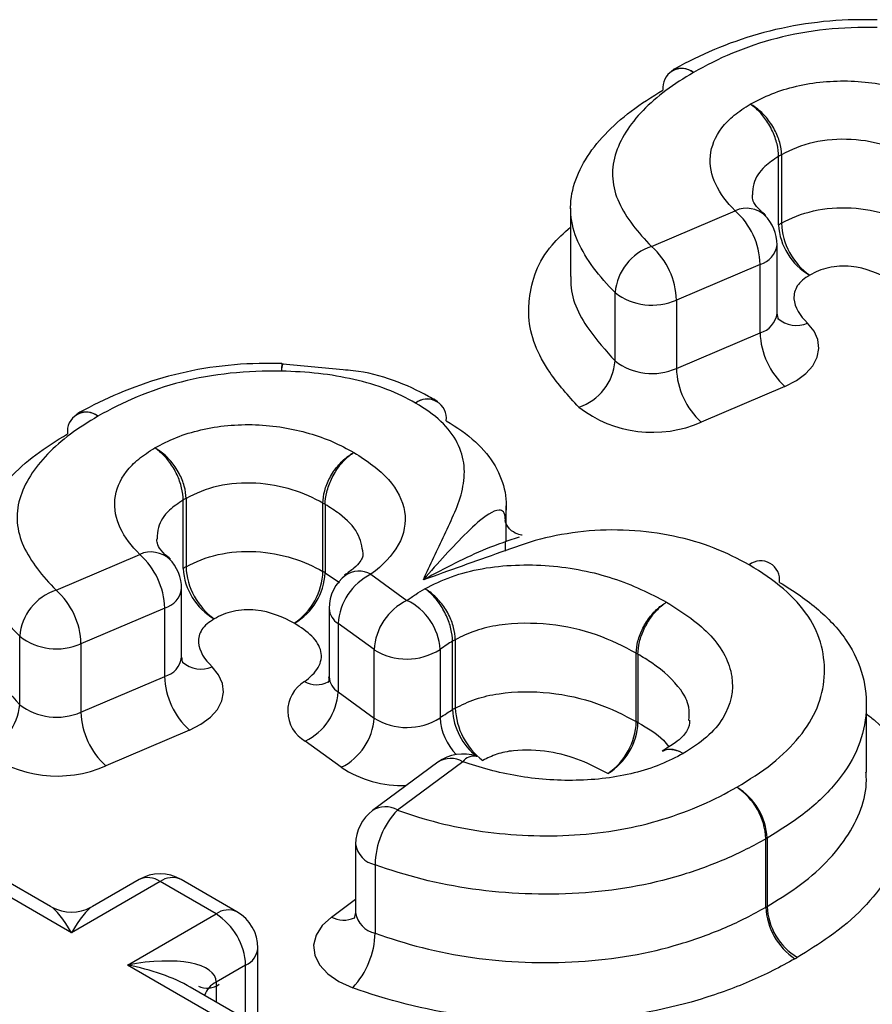
# Model space of a CAD drawing. Units: millimetres. Extents: x 75 to 4223, y 25 to 1460.
# Drawn here: x 3483 to 3486, y 768 to 771 of the extents above; entities that cross this region are included whole.
import ezdxf

# ---------------------------------------------------------------- set-up
doc = ezdxf.new("R2010")
doc.units = ezdxf.units.MM
doc.header["$LTSCALE"] = 5
doc.linetypes.add('SLD-Сплошная', pattern=[0])

msp = doc.modelspace()

# ---------------------------------------------------------------- linework, layer by layer
at = {"color": 7, "linetype": 'SLD-Сплошная'}
for p, q in [((3485.3597, 770.3267), (3485.3597, 770.5309)), ((3485.3682, 770.5358), (3485.3682, 770.3317)), ((3484.7388, 770.3766), (3484.7388, 770.1725)), ((3484.9804, 770.2621), (3485.2301, 770.3687)), ((3485.3551, 770.0625), (3485.3551, 770.2666)), ((3485.3044, 770.2086), (3485.0547, 770.102)), ((3485.3044, 770.0044), (3485.3044, 770.2086)), ((3484.8718, 769.9202), (3484.8718, 770.1243)), ((3485.0547, 770.102), (3485.0547, 769.8979)), ((3485.0547, 769.8979), (3485.3044, 770.0044)), ((3484.06, 769.8939), (3483.8805, 769.9107)), ((3485.3787, 769.8443), (3485.129, 769.7378)), ((3483.5914, 769.51), (3483.5914, 769.3059)), ((3483.5829, 769.301), (3483.5829, 769.5051)), ((3483.9999, 769.2921), (3483.9999, 769.4962)), ((3484.0066, 769.4923), (3484.0066, 769.2882)), ((3484.5469, 769.3807), (3484.5469, 769.4884)), ((3484.5439, 769.4487), (3484.5435, 769.443)), ((3484.5439, 769.3797), (3484.5439, 769.3528)), ((3483.2036, 769.2364), (3483.4533, 769.3429)), ((3484.0066, 769.2882), (3484.0494, 769.2592)), ((3484.1433, 769.2836), (3484.2504, 769.2055)), ((3483.5783, 769.0367), (3483.5783, 769.2408)), ((3483.5276, 769.1828), (3483.2779, 769.0763)), ((3483.5276, 768.9787), (3483.5276, 769.1828)), ((3484.0183, 769.1816), (3484.0183, 768.9774)), ((3484.1524, 769.0587), (3484.0453, 769.1368)), ((3484.0453, 769.1368), (3484.0453, 768.9326)), ((3483.095, 768.8945), (3483.095, 769.0986)), ((3483.2779, 769.0763), (3483.2779, 768.8721)), ((3484.3864, 768.8797), (3484.3864, 769.0838)), ((3484.3949, 769.0885), (3484.3949, 768.8844)), ((3484.1524, 768.8545), (3484.1524, 769.0587)), ((3484.3493, 769.0594), (3484.3493, 768.8552)), ((3484.9349, 768.8439), (3484.9349, 769.0481)), ((3484.9399, 769.0452), (3484.9399, 768.8411)), ((3483.187, 768.2922), (3482.0428, 768.9528)), ((3483.2779, 768.8721), (3483.5276, 768.9787)), ((3483.2495, 768.2139), (3481.9803, 768.9466)), ((3484.0453, 768.9326), (3484.1524, 768.8545)), ((3485.6215, 768.6935), (3485.6215, 768.8976)), ((3483.6019, 768.8186), (3483.3522, 768.7121)), ((3484.0544, 768.7077), (3483.9473, 768.7858)), ((3484.3429, 768.7228), (3484.1478, 768.5785)), ((3484.4172, 768.7243), (3484.2221, 768.5801)), ((3485.3215, 768.2901), (3485.3215, 768.4943)), ((3485.3251, 768.4963), (3485.3251, 768.2922)), ((3484.0971, 768.478), (3484.0971, 768.2739)), ((3484.1554, 768.417), (3484.1554, 768.2129)), ((3483.5139, 768.3665), (3483.2495, 768.2139)), ((3483.4514, 768.3727), (3483.312, 768.2922)), ((3483.6808, 768.2702), (3483.5139, 768.3665)), ((3483.7433, 768.2763), (3483.5764, 768.3727)), ((3484.025, 768.2607), (3484.0971, 768.3139)), ((3483.4164, 768.1175), (3483.6808, 768.2702)), ((3484.0966, 768.2746), (3484.0927, 768.2563)), ((3483.8058, 767.964), (3483.8058, 768.1681)), ((3483.8395, 767.8733), (3483.4164, 768.1175)), ((3483.7692, 768.1171), (3483.6816, 768.0665)), ((3483.7692, 767.9561), (3483.7692, 768.1171)), ((3483.902, 767.8795), (3483.6039, 768.0515)), ((3483.6816, 768.0665), (3483.6816, 768.0067))]:
    msp.add_line(p, q, dxfattribs=at)
at = {"color": 7, "linetype": 'SLD-Сплошная', "flags": 128}
for points in [[(3485.3787, 769.8443), (3485.4128, 769.8619), (3485.4408, 769.8827), (3485.4618, 769.9061), (3485.475, 769.9314), (3485.4801, 769.9576), (3485.4768, 769.9839), (3485.4653, 770.0094), (3485.4459, 770.0333)], [(3483.6019, 768.8186), (3483.636, 768.8361), (3483.664, 768.857), (3483.6849, 768.8804), (3483.6982, 768.9056), (3483.7032, 768.9318), (3483.6999, 768.9581), (3483.6884, 768.9836), (3483.6691, 769.0075)], [(3484.025, 768.2607), (3483.9974, 768.2351), (3483.9795, 768.2069), (3483.9722, 768.1771), (3483.9758, 768.147), (3483.99, 768.1181), (3484.0144, 768.0915), (3484.0477, 768.0684), (3484.0887, 768.0498)]]:
    msp.add_lwpolyline(points, dxfattribs=at)
at = {"color": 7, "linetype": 'SLD-Сплошная'}
for centre, radius, start, end in [((3485.0706, 770.7364), 0.0566, 52.1362, 187.9111), ((3485.1053, 770.679), 0.125, 118.8669, 121.3897), ((3485.0688, 770.7326), 0.0607, 52.9729, 113.1024), ((3485.4228, 770.432), 0.1172, 117.7657, 122.5528), ((3485.2637, 770.2941), 0.0818, 46.3552, 114.2415), ((3485.0814, 770.2024), 0.2231, 1.5898, 48.2007), ((3485.2301, 770.2666), 0.125, 0, 45.3827), ((3485.4228, 770.2279), 0.1172, 117.7657, 122.5528), ((3485.5435, 770.3363), 0.1841, 182.9836, 240.3686), ((3485.5681, 770.3396), 0.2, 182.2842, 234.7178), ((3485.0295, 770.1117), 0.1582, 108.0773, 175.4254), ((3484.8318, 770.0958), 0.2231, 1.5898, 48.2007), ((3485.2867, 770.2752), 0.0689, 284.8621, 352.8503), ((3484.9821, 770.2677), 0.1809, 232.4317, 293.6579), ((3485.2867, 770.071), 0.0689, 284.8621, 352.8503), ((3485.4127, 770.1114), 0.0849, 229.6622, 293.0026), ((3485.5274, 770.0106), 0.2231, 181.5898, 228.2007), ((3484.1205, 769.8938), 0.2441, 175.5363, 180.9228), ((3483.9256, 769.893), 0.0492, 156.3513, 183.6104), ((3484.7141, 769.9328), 0.1582, 288.0773, 355.4254), ((3484.9821, 770.0636), 0.1809, 232.4317, 293.6579), ((3485.2777, 769.9041), 0.2231, 181.5898, 228.2007), ((3484.313, 769.746), 0.061, 67.8848, 126.9673), ((3484.3111, 769.7492), 0.0572, 352.4875, 127.4385), ((3484.2763, 769.6926), 0.125, 58.1563, 61.1554), ((3484.9838, 770.0692), 0.3619, 232.4317, 293.6579), ((3483.2938, 769.7107), 0.0566, 52.1362, 187.9111), ((3483.3285, 769.6533), 0.125, 118.8669, 121.3897), ((3483.2919, 769.7069), 0.0607, 52.9729, 113.1024), ((3483.646, 769.4063), 0.1172, 117.7657, 122.5528), ((3483.9444, 769.3933), 0.117, 57.8539, 61.6577), ((3483.4868, 769.2684), 0.0818, 46.3552, 114.2415), ((3483.3046, 769.1766), 0.2231, 1.5898, 48.2007), ((3483.4533, 769.2408), 0.125, 0, 45.3827), ((3483.646, 769.2022), 0.1172, 117.7657, 122.5528), ((3483.7912, 769.3139), 0.2, 182.2842, 234.7178), ((3485.3064, 769.2676), 0.0561, 351.7541, 128.2153), ((3483.7667, 769.3106), 0.1841, 182.9836, 240.3686), ((3483.8022, 769.3003), 0.1979, 304.5795, 357.6333), ((3483.8216, 769.2976), 0.1853, 300.1019, 357.0775), ((3483.9444, 769.1892), 0.117, 57.8539, 61.6577), ((3484.1433, 769.1816), 0.125, 126.9899, 180), ((3484.2202, 769.1262), 0.1752, 116.0395, 176.5354), ((3484.1077, 769.2198), 0.073, 60.8711, 124.7981), ((3483.2527, 769.086), 0.1582, 108.0773, 175.4254), ((3483.0549, 769.0701), 0.2231, 1.5898, 48.2007), ((3483.5099, 769.2494), 0.0689, 284.8621, 352.8503), ((3484.3273, 769.0481), 0.1752, 116.0395, 176.5354), ((3484.176, 769.0486), 0.1737, 3.5578, 64.6399), ((3484.0735, 769.1843), 0.0553, 182.8672, 239.2978), ((3483.2053, 769.242), 0.1809, 232.4317, 293.6579), ((3484.4495, 768.98), 0.1215, 116.6958, 121.2797), ((3484.2503, 769.2152), 0.1847, 237.9798, 302.4319), ((3484.8785, 768.9427), 0.1195, 59.0637, 61.8501), ((3483.5099, 769.0453), 0.0689, 284.8621, 352.8503), ((3483.6359, 769.0857), 0.0849, 229.6622, 293.0026), ((3483.7505, 768.9849), 0.2231, 181.5898, 228.2007), ((3483.9972, 768.8752), 0.1024, 120.7613, 240.8159), ((3483.981, 769.0296), 0.0756, 241.4535, 297.0004), ((3484.0735, 768.9802), 0.0553, 182.8672, 239.2978), ((3483.8703, 768.9432), 0.1752, 296.0395, 356.5354), ((3482.9373, 768.9071), 0.1582, 288.0773, 355.4254), ((3483.2053, 769.0379), 0.1809, 232.4317, 293.6579), ((3483.5009, 768.8783), 0.2231, 181.5898, 228.2007), ((3484.4495, 768.7759), 0.1215, 116.6958, 121.2797), ((3484.5772, 768.8901), 0.1911, 183.1172, 231.6379), ((3484.5993, 768.892), 0.2045, 182.1247, 233.322), ((3483.9775, 768.8651), 0.1752, 296.0395, 356.5354), ((3484.2503, 769.0111), 0.1847, 237.9798, 302.4319), ((3484.5176, 768.8644), 0.1686, 183.1106, 224.7277), ((3484.7364, 768.852), 0.1987, 304.842, 357.6643), ((3484.7512, 768.8501), 0.189, 301.4853, 357.2545), ((3484.8785, 768.7386), 0.1195, 59.0637, 61.8501), ((3483.207, 769.0435), 0.3619, 232.4317, 293.6579), ((3484.4172, 768.6223), 0.125, 70.6383, 126.4678), ((3484.3813, 768.6627), 0.0713, 59.7966, 122.5841), ((3484.4507, 768.6989), 0.0421, 79.1132, 142.7785), ((3484.2397, 768.9933), 0.3405, 237.0312, 271.4695), ((3485.1267, 768.4858), 0.195, 2.4824, 56.3881), ((3485.137, 768.4872), 0.1883, 2.7759, 58.7547), ((3484.2221, 768.478), 0.125, 126.4678, 180), ((3484.1862, 768.5166), 0.073, 60.5725, 121.8082), ((3484.4003, 768.412), 0.245, 136.6853, 178.8423), ((3485.2644, 768.5967), 0.1173, 299.1509, 301.1554), ((3484.1697, 768.4891), 0.0735, 188.6396, 258.7518), ((3483.5139, 768.2645), 0.125, 60.0027, 119.9973), ((3483.4773, 768.3154), 0.0629, 54.3818, 114.314), ((3483.5505, 768.3154), 0.0629, 65.686, 125.6182), ((3483.2495, 768.4005), 0.125, 242.0362, 297.7212), ((3483.7175, 768.219), 0.0629, 65.686, 125.6182), ((3483.6808, 768.1681), 0.125, 0, 60.0027), ((3485.2644, 768.3926), 0.1173, 299.1509, 301.1554), ((3485.5164, 768.2986), 0.195, 182.4824, 236.3881), ((3485.5132, 768.3013), 0.1883, 182.7759, 238.7547), ((3483.5773, 768.1083), 0.1921, 2.6055, 57.3945), ((3484.0615, 768.3281), 0.0766, 241.6241, 294.8154), ((3484.1697, 768.2849), 0.0735, 188.6396, 258.7518), ((3483.9105, 768.2178), 0.245, 316.6853, 358.8423), ((3483.7433, 768.1743), 0.0629, 294.3747, 354.3052), ((3485.2941, 768.341), 0.2346, 299.1509, 301.1554), ((3483.654, 768.1114), 0.0629, 245.686, 305.6182), ((3483.7109, 768.0052), 0.0679, 115.5883, 161.3639)]:
    msp.add_arc(centre, radius, start, end, dxfattribs=at)
for centre, major_axis, ratio, start_param, end_param in [((3483.2495, 768.1118), (-0.0779, 0.1831), 0.227773, 5.203842, 5.989159), ((3483.2495, 768.1118), (0.0779, 0.1831), 0.227773, 0.294026, 1.079343), ((3483.4164, 768.0154), (0.2643, 0.0593), 0.368996, 6.200613, 7.771409), ((3483.4164, 768.0154), (0.2643, -0.0593), 0.368996, 0.868052, 1.653368)]:
    msp.add_ellipse(centre, major_axis=major_axis, ratio=ratio, start_param=start_param, end_param=end_param, dxfattribs=at)
for points, knots in [([(3485.654, 770.9382), (3485.6313, 770.9385), (3485.5102, 770.9401), (3485.2906, 770.9062), (3485.1208, 770.8314), (3485.047, 770.7902), (3485.0447, 770.7888)], [0, 0, 0, 0, 0.101412, 0.541275, 0.985394, 1, 1, 1, 1]), ([(3485.6533, 770.9156), (3485.6021, 770.9159), (3485.5508, 770.9147), (3485.4499, 770.9039), (3485.4008, 770.8952), (3485.3072, 770.871), (3485.2634, 770.856), (3485.1805, 770.8217), (3485.1425, 770.8016), (3485.1053, 770.7811)], [0, 0, 0, 0, 0.25, 0.25, 0.5, 0.5, 0.75, 0.75, 1, 1, 1, 1]), ([(3485.1053, 770.7811), (3485.0769, 770.7638), (3485.0485, 770.7464), (3484.9979, 770.7086), (3484.9753, 770.6887), (3484.9152, 770.6268), (3484.8858, 770.5813), (3484.8583, 770.4875), (3484.8622, 770.4393), (3484.9047, 770.3472), (3484.9395, 770.3037), (3484.9804, 770.2621)], [0, 0, 0, 0, 0.125, 0.125, 0.25, 0.25, 0.5, 0.5, 0.75, 0.75, 1, 1, 1, 1]), ([(3485.275, 770.6864), (3485.2956, 770.6974), (3485.3165, 770.7083), (3485.3625, 770.7267), (3485.3869, 770.7342), (3485.464, 770.7523), (3485.5199, 770.7576), (3485.6318, 770.7537), (3485.686, 770.7443), (3485.7602, 770.7227), (3485.7842, 770.7142), (3485.8284, 770.6949), (3485.8488, 770.6839), (3485.8691, 770.673)], [0, 0, 0, 0, 0.125, 0.125, 0.25, 0.25, 0.5, 0.5, 0.75, 0.75, 0.875, 0.875, 1, 1, 1, 1]), ([(3484.8718, 770.1243), (3484.8246, 770.1722), (3484.7848, 770.2228), (3484.7371, 770.33), (3484.7326, 770.3859), (3484.7629, 770.4952), (3484.7959, 770.5483), (3484.8646, 770.6206), (3484.8905, 770.6438), (3484.9487, 770.6882), (3484.9815, 770.7085), (3485.0145, 770.7286)], [0, 0, 0, 0, 0.25, 0.25, 0.5, 0.5, 0.75, 0.75, 0.875, 0.875, 1, 1, 1, 1]), ([(3485.2301, 770.3687), (3485.1797, 770.4184), (3485.1504, 770.4753), (3485.1589, 770.5613), (3485.1704, 770.5898), (3485.2003, 770.6289), (3485.2126, 770.6417), (3485.2415, 770.6651), (3485.2583, 770.6757), (3485.275, 770.6864)], [0, 0, 0, 0, 0.5, 0.5, 0.75, 0.75, 0.875, 0.875, 1, 1, 1, 1]), ([(3485.3597, 770.5309), (3485.3597, 770.5309), (3485.3597, 770.5309), (3485.3597, 770.5309), (3485.3597, 770.5424), (3485.3581, 770.555), (3485.355, 770.5678), (3485.3518, 770.5805), (3485.3471, 770.5938), (3485.3412, 770.6064), (3485.338, 770.6133), (3485.3344, 770.6201), (3485.3305, 770.6266), (3485.3233, 770.6386), (3485.3149, 770.65), (3485.3061, 770.6597), (3485.2973, 770.6695), (3485.2877, 770.6779), (3485.2782, 770.6843), (3485.2771, 770.6851), (3485.2761, 770.6858), (3485.275, 770.6864)], [0, 0, 0, 0, 0.0000001185, 0.0000001185, 0.0000001185, 0.0000511972, 0.0000511972, 0.0000511972, 0.0001023111, 0.0001023111, 0.0001023111, 0.0001298356, 0.0001298356, 0.0001298356, 0.0001811482, 0.0001811482, 0.0001811482, 0.0002324948, 0.0002324948, 0.0002324948, 0.0002381831, 0.0002381831, 0.0002381831, 0.0002381831]), ([(3485.3682, 770.5358), (3485.3682, 770.5358), (3485.3682, 770.5358), (3485.3682, 770.5359), (3485.3682, 770.5473), (3485.3664, 770.5598), (3485.3629, 770.5724), (3485.3594, 770.5849), (3485.3542, 770.5979), (3485.3477, 770.6102), (3485.3441, 770.6169), (3485.3402, 770.6235), (3485.3359, 770.6297), (3485.328, 770.6413), (3485.3188, 770.6522), (3485.3091, 770.6615), (3485.2994, 770.6708), (3485.2889, 770.6786), (3485.2785, 770.6845), (3485.2773, 770.6852), (3485.2762, 770.6858), (3485.275, 770.6864)], [0, 0, 0, 0, 0.0000001185, 0.0000001185, 0.0000001185, 0.0000511971, 0.0000511971, 0.0000511971, 0.0001023107, 0.0001023107, 0.0001023107, 0.000129835, 0.000129835, 0.000129835, 0.0001811476, 0.0001811476, 0.0001811476, 0.0002324942, 0.0002324942, 0.0002324942, 0.0002381824, 0.0002381824, 0.0002381824, 0.0002381824]), ([(3485.7767, 770.522), (3485.7488, 770.5371), (3485.719, 770.5513), (3485.6516, 770.5719), (3485.6148, 770.5791), (3485.5381, 770.5832), (3485.4993, 770.5803), (3485.428, 770.5642), (3485.3967, 770.5508), (3485.3682, 770.5358)], [0, 0, 0, 0, 0.25, 0.25, 0.5, 0.5, 0.75, 0.75, 1, 1, 1, 1]), ([(3485.3597, 770.5309), (3485.3452, 770.5211), (3485.3099, 770.4976), (3485.2836, 770.4564), (3485.2822, 770.4269), (3485.2817, 770.4157)], [0, 0, 0, 0, 0.303046, 0.733709, 1, 1, 1, 1]), ([(3485.3216, 770.3549), (3485.3162, 770.3593), (3485.2859, 770.3841), (3485.2805, 770.4068), (3485.2816, 770.4137), (3485.2819, 770.4156)], [0, 0, 0, 0, 0.134377, 0.756196, 1, 1, 1, 1]), ([(3485.3682, 770.3317), (3485.3967, 770.3467), (3485.428, 770.3601), (3485.4994, 770.3761), (3485.5381, 770.3791), (3485.6148, 770.375), (3485.6515, 770.3678), (3485.7191, 770.3472), (3485.7488, 770.3329), (3485.7767, 770.3178)], [0, 0, 0, 0, 0.25, 0.25, 0.5, 0.5, 0.75, 0.75, 1, 1, 1, 1]), ([(3484.7632, 769.7824), (3484.7322, 769.8167), (3484.656, 769.9008), (3484.611, 770.0135), (3484.6164, 770.1424), (3484.6477, 770.2382), (3484.7192, 770.3022), (3484.7388, 770.3198)], [0, 0, 0, 0, 0.2047563, 0.502882, 0.5971685, 0.889557, 1, 1, 1, 1]), ([(3485.6913, 770.1631), (3485.6582, 770.1809), (3485.6209, 770.1979), (3485.5533, 770.2045), (3485.5299, 770.2035), (3485.4874, 770.1939), (3485.4695, 770.1853), (3485.4525, 770.1763)], [0, 0, 0, 0, 0.5, 0.5, 0.75, 0.75, 1, 1, 1, 1]), ([(3484.7399, 770.1724), (3484.7396, 770.1672), (3484.7371, 770.1137), (3484.7774, 770.0252), (3484.8439, 769.9513), (3484.8718, 769.9202)], [0, 0, 0, 0, 0.058959, 0.604373, 1, 1, 1, 1]), ([(3485.4525, 770.1763), (3485.4373, 770.1666), (3485.423, 770.1562), (3485.4079, 770.1321), (3485.4047, 770.1191), (3485.407, 770.0801), (3485.4233, 770.0556), (3485.4459, 770.0333)], [0, 0, 0, 0, 0.25, 0.25, 0.5, 0.5, 1, 1, 1, 1]), ([(3485.3582, 770.0467), (3485.3583, 770.0465), (3485.3586, 770.0457), (3485.3566, 770.0557), (3485.3552, 770.0625)], [0, 0, 0, 0, 0.321973, 1, 1, 1, 1]), ([(3483.8772, 769.9124), (3483.8545, 769.9127), (3483.7334, 769.9144), (3483.5138, 769.8805), (3483.344, 769.8057), (3483.2702, 769.7644), (3483.2679, 769.7631)], [0, 0, 0, 0, 0.101412, 0.541275, 0.985394, 1, 1, 1, 1]), ([(3484.3361, 769.8029), (3484.3292, 769.8068), (3484.261, 769.8452), (3484.1643, 769.8853), (3484.07, 769.8931), (3484.06, 769.8939)], [0, 0, 0, 0, 0.0914842, 0.9039026, 1, 1, 1, 1]), ([(3483.8765, 769.8899), (3483.8252, 769.8902), (3483.7739, 769.8889), (3483.6731, 769.8781), (3483.624, 769.8695), (3483.5303, 769.8453), (3483.4866, 769.8303), (3483.4037, 769.7959), (3483.3656, 769.7758), (3483.3285, 769.7554)], [0, 0, 0, 0, 0.25, 0.25, 0.5, 0.5, 0.75, 0.75, 1, 1, 1, 1]), ([(3484.2763, 769.7947), (3484.2495, 769.8094), (3484.2216, 769.8237), (3484.1599, 769.8472), (3484.1269, 769.8569), (3484.0581, 769.8727), (3484.0229, 769.8788), (3483.9507, 769.887), (3483.9135, 769.8887), (3483.8765, 769.8899)], [0, 0, 0, 0, 0.25, 0.25, 0.5, 0.5, 0.75, 0.75, 1, 1, 1, 1]), ([(3484.2995, 769.267), (3484.3204, 769.3119), (3484.3413, 769.3568), (3484.3831, 769.4466), (3484.4068, 769.4915), (3484.4208, 769.5608), (3484.4233, 769.584), (3484.4189, 769.6302), (3484.412, 769.6536), (3484.3893, 769.6986), (3484.373, 769.7198), (3484.3313, 769.7598), (3484.304, 769.7775), (3484.2763, 769.7947)], [0, 0, 0, 0, 0.25, 0.25, 0.5, 0.5, 0.625, 0.625, 0.75, 0.75, 0.875, 0.875, 1, 1, 1, 1]), ([(3483.3285, 769.7554), (3483.3001, 769.738), (3483.2717, 769.7207), (3483.2211, 769.6828), (3483.1985, 769.6629), (3483.1383, 769.601), (3483.109, 769.5556), (3483.0815, 769.4617), (3483.0854, 769.4136), (3483.1278, 769.3215), (3483.1626, 769.2779), (3483.2036, 769.2364)], [0, 0, 0, 0, 0.125, 0.125, 0.25, 0.25, 0.5, 0.5, 0.75, 0.75, 1, 1, 1, 1]), ([(3483.4982, 769.6607), (3483.5188, 769.6716), (3483.5396, 769.6825), (3483.5856, 769.701), (3483.6101, 769.7085), (3483.6872, 769.7266), (3483.7431, 769.7319), (3483.8549, 769.7279), (3483.9092, 769.7186), (3483.9834, 769.697), (3484.0073, 769.6885), (3484.0516, 769.6692), (3484.072, 769.6582), (3484.0923, 769.6472)], [0, 0, 0, 0, 0.125, 0.125, 0.25, 0.25, 0.5, 0.5, 0.75, 0.75, 0.875, 0.875, 1, 1, 1, 1]), ([(3484.3678, 769.7418), (3484.3996, 769.7221), (3484.4305, 769.7017), (3484.4795, 769.6562), (3484.4991, 769.6322), (3484.5285, 769.5815), (3484.5382, 769.5547), (3484.5482, 769.5018), (3484.5476, 769.4753), (3484.5439, 769.4487)], [0, 0, 0, 0, 0.25, 0.25, 0.5, 0.5, 0.75, 0.75, 1, 1, 1, 1]), ([(3483.095, 769.0986), (3483.0478, 769.1464), (3483.0079, 769.1971), (3482.9603, 769.3043), (3482.9558, 769.3602), (3482.9861, 769.4695), (3483.0191, 769.5226), (3483.0878, 769.5949), (3483.1137, 769.6181), (3483.1719, 769.6624), (3483.2047, 769.6827), (3483.2377, 769.7029)], [0, 0, 0, 0, 0.25, 0.25, 0.5, 0.5, 0.75, 0.75, 0.875, 0.875, 1, 1, 1, 1]), ([(3483.4533, 769.3429), (3483.4028, 769.3927), (3483.3736, 769.4496), (3483.3821, 769.5356), (3483.3936, 769.564), (3483.4234, 769.6032), (3483.4357, 769.6159), (3483.4647, 769.6393), (3483.4814, 769.65), (3483.4982, 769.6607)], [0, 0, 0, 0, 0.5, 0.5, 0.75, 0.75, 0.875, 0.875, 1, 1, 1, 1]), ([(3483.5829, 769.5051), (3483.5829, 769.5051), (3483.5829, 769.5052), (3483.5829, 769.5052), (3483.5829, 769.5166), (3483.5812, 769.5292), (3483.5781, 769.542), (3483.575, 769.5548), (3483.5703, 769.568), (3483.5644, 769.5807), (3483.5611, 769.5876), (3483.5575, 769.5943), (3483.5537, 769.6009), (3483.5465, 769.6129), (3483.5381, 769.6242), (3483.5293, 769.634), (3483.5204, 769.6438), (3483.5109, 769.6522), (3483.5014, 769.6586), (3483.5003, 769.6593), (3483.4992, 769.66), (3483.4982, 769.6607)], [0, 0, 0, 0, 0.0000001185, 0.0000001185, 0.0000001185, 0.0000511972, 0.0000511972, 0.0000511972, 0.0001023111, 0.0001023111, 0.0001023111, 0.0001298356, 0.0001298356, 0.0001298356, 0.0001811482, 0.0001811482, 0.0001811482, 0.0002324948, 0.0002324948, 0.0002324948, 0.0002381831, 0.0002381831, 0.0002381831, 0.0002381831]), ([(3483.5914, 769.51), (3483.5914, 769.5101), (3483.5914, 769.5101), (3483.5914, 769.5101), (3483.5913, 769.5215), (3483.5895, 769.5341), (3483.5861, 769.5466), (3483.5826, 769.5592), (3483.5774, 769.5722), (3483.5708, 769.5845), (3483.5673, 769.5911), (3483.5633, 769.5977), (3483.5591, 769.604), (3483.5512, 769.6156), (3483.542, 769.6265), (3483.5323, 769.6357), (3483.5226, 769.645), (3483.5121, 769.6529), (3483.5017, 769.6588), (3483.5005, 769.6594), (3483.4993, 769.6601), (3483.4982, 769.6607)], [0, 0, 0, 0, 0.0000001185, 0.0000001185, 0.0000001185, 0.0000511971, 0.0000511971, 0.0000511971, 0.0001023107, 0.0001023107, 0.0001023107, 0.000129835, 0.000129835, 0.000129835, 0.0001811476, 0.0001811476, 0.0001811476, 0.0002324942, 0.0002324942, 0.0002324942, 0.0002381824, 0.0002381824, 0.0002381824, 0.0002381824]), ([(3483.9999, 769.4962), (3483.9999, 769.4962), (3483.9999, 769.4963), (3483.9999, 769.4963), (3483.9999, 769.5077), (3484.0017, 769.5202), (3484.0051, 769.5328), (3484.0085, 769.5454), (3484.0137, 769.5584), (3484.0202, 769.5707), (3484.0236, 769.5773), (3484.0274, 769.5837), (3484.0316, 769.5899), (3484.0394, 769.6015), (3484.0484, 769.6125), (3484.058, 769.6218), (3484.0677, 769.6311), (3484.0781, 769.6391), (3484.0884, 769.6451), (3484.0897, 769.6458), (3484.091, 769.6465), (3484.0923, 769.6472)], [0, 0, 0, 0, 0.0000000776, 0.0000000776, 0.0000000776, 0.0000511597, 0.0000511597, 0.0000511597, 0.0001022635, 0.0001022635, 0.0001022635, 0.0001291629, 0.0001291629, 0.0001291629, 0.0001803965, 0.0001803965, 0.0001803965, 0.0002316527, 0.0002316527, 0.0002316527, 0.0002379821, 0.0002379821, 0.0002379821, 0.0002379821]), ([(3484.0066, 769.4923), (3484.0066, 769.4923), (3484.0066, 769.4924), (3484.0066, 769.4924), (3484.0066, 769.5038), (3484.0083, 769.5164), (3484.0114, 769.5291), (3484.0146, 769.5419), (3484.0194, 769.5551), (3484.0254, 769.5677), (3484.0285, 769.5744), (3484.0321, 769.581), (3484.0359, 769.5874), (3484.0432, 769.5993), (3484.0516, 769.6107), (3484.0605, 769.6204), (3484.0694, 769.6301), (3484.0791, 769.6385), (3484.0887, 769.6449), (3484.0899, 769.6457), (3484.0911, 769.6465), (3484.0923, 769.6472)], [0, 0, 0, 0, 0.0000000776, 0.0000000776, 0.0000000776, 0.0000511596, 0.0000511596, 0.0000511596, 0.0001022631, 0.0001022631, 0.0001022631, 0.0001291622, 0.0001291622, 0.0001291622, 0.0001803958, 0.0001803958, 0.0001803958, 0.0002316519, 0.0002316519, 0.0002316519, 0.0002379814, 0.0002379814, 0.0002379814, 0.0002379814]), ([(3484.0923, 769.6472), (3484.1317, 769.6224), (3484.1693, 769.5962), (3484.2213, 769.5367), (3484.2383, 769.504), (3484.2487, 769.4376), (3484.2424, 769.4037), (3484.2073, 769.3397), (3484.1787, 769.3104), (3484.1433, 769.2836)], [0, 0, 0, 0, 0.25, 0.25, 0.5, 0.5, 0.75, 0.75, 1, 1, 1, 1]), ([(3483.9999, 769.4962), (3483.972, 769.5113), (3483.9422, 769.5256), (3483.8748, 769.5461), (3483.838, 769.5534), (3483.7613, 769.5575), (3483.7225, 769.5545), (3483.6512, 769.5385), (3483.6199, 769.5251), (3483.5914, 769.51)], [0, 0, 0, 0, 0.25, 0.25, 0.5, 0.5, 0.75, 0.75, 1, 1, 1, 1]), ([(3483.5829, 769.5051), (3483.5683, 769.4954), (3483.5331, 769.4718), (3483.5068, 769.4307), (3483.5054, 769.4012), (3483.5048, 769.3899)], [0, 0, 0, 0, 0.303046, 0.733709, 1, 1, 1, 1]), ([(3484.1198, 769.3456), (3484.1164, 769.3662), (3484.1094, 769.4088), (3484.0609, 769.4578), (3484.0211, 769.4831), (3484.0066, 769.4923)], [0, 0, 0, 0, 0.375602, 0.772439, 1, 1, 1, 1]), ([(3484.5439, 769.4487), (3484.5439, 769.4693), (3484.535, 769.475), (3484.5167, 769.475), (3484.5063, 769.47), (3484.4736, 769.4503), (3484.4515, 769.4295), (3484.3866, 769.3655), (3484.3432, 769.3181), (3484.2995, 769.267)], [0, 0, 0, 0, 0.125, 0.125, 0.25, 0.25, 0.5, 0.5, 1, 1, 1, 1]), ([(3484.594, 769.4002), (3484.5944, 769.4002), (3484.5966, 769.4006), (3484.5843, 769.4005), (3484.56, 769.4134), (3484.5447, 769.4338), (3484.5434, 769.4454), (3484.5435, 769.4441), (3484.5435, 769.444)], [0, 0, 0, 0, 0.043585, 0.277076, 0.539101, 0.874373, 0.994724, 1, 1, 1, 1]), ([(3485.2717, 769.3116), (3485.2388, 769.3299), (3485.2043, 769.3471), (3485.1295, 769.3763), (3485.0885, 769.3886), (3484.9609, 769.4147), (3484.8665, 769.4208), (3484.7331, 769.4068), (3484.6903, 769.3988), (3484.6074, 769.3776), (3484.5693, 769.3631), (3484.4537, 769.3219), (3484.3766, 769.2945), (3484.2995, 769.267)], [0, 0, 0, 0, 0.125, 0.125, 0.25, 0.25, 0.5, 0.5, 0.625, 0.625, 0.75, 0.75, 1, 1, 1, 1]), ([(3484.5854, 769.3946), (3484.5527, 769.3836), (3484.4585, 769.3517), (3484.363, 769.301), (3484.3003, 769.2674), (3484.2995, 769.267)], [0, 0, 0, 0, 0.344367, 0.991282, 1, 1, 1, 1]), ([(3483.5448, 769.3292), (3483.5394, 769.3336), (3483.5091, 769.3584), (3483.5037, 769.3811), (3483.5048, 769.388), (3483.5051, 769.3899)], [0, 0, 0, 0, 0.134377, 0.756196, 1, 1, 1, 1]), ([(3483.5914, 769.3059), (3483.6199, 769.321), (3483.6512, 769.3344), (3483.7226, 769.3504), (3483.7613, 769.3533), (3483.8379, 769.3493), (3483.8747, 769.342), (3483.9423, 769.3214), (3483.9719, 769.3072), (3483.9999, 769.2921)], [0, 0, 0, 0, 0.25, 0.25, 0.5, 0.5, 0.75, 0.75, 1, 1, 1, 1]), ([(3484.1188, 769.3452), (3484.1191, 769.3426), (3484.1199, 769.3364), (3484.1059, 769.3103), (3484.0745, 769.2882), (3484.0646, 769.2813)], [0, 0, 0, 0, 0.341235, 0.794354, 1, 1, 1, 1]), ([(3484.3038, 769.2405), (3484.3294, 769.2534), (3484.3553, 769.2662), (3484.4127, 769.2868), (3484.4432, 769.2947), (3484.5394, 769.3118), (3484.6084, 769.3142), (3484.7424, 769.3037), (3484.8069, 769.2904), (3484.9238, 769.2525), (3484.9756, 769.2268), (3485.0251, 769.2003)], [0, 0, 0, 0, 0.125, 0.125, 0.25, 0.25, 0.5, 0.5, 0.75, 0.75, 1, 1, 1, 1]), ([(3485.2347, 768.6482), (3485.2719, 768.6707), (3485.3086, 768.6937), (3485.3714, 768.7437), (3485.3985, 768.7701), (3485.4438, 768.826), (3485.4621, 768.8555), (3485.4867, 768.9152), (3485.4934, 768.9457), (3485.5001, 769.0385), (3485.4854, 769.1013), (3485.4285, 769.1869), (3485.4035, 769.2143), (3485.344, 769.2659), (3485.3089, 769.2893), (3485.2717, 769.3116)], [0, 0, 0, 0, 0.125, 0.125, 0.25, 0.25, 0.375, 0.375, 0.5, 0.5, 0.75, 0.75, 0.875, 0.875, 1, 1, 1, 1]), ([(3485.3619, 769.2596), (3485.4046, 769.2338), (3485.4446, 769.2069), (3485.5129, 769.1476), (3485.5415, 769.116), (3485.6073, 769.0178), (3485.6253, 768.9458), (3485.6184, 768.839), (3485.611, 768.804), (3485.5835, 768.7353), (3485.563, 768.7013), (3485.5118, 768.6369), (3485.4811, 768.6064), (3485.4097, 768.5488), (3485.3678, 768.5222), (3485.3251, 768.4963)], [0, 0, 0, 0, 0.125, 0.125, 0.25, 0.25, 0.5, 0.5, 0.625, 0.625, 0.75, 0.75, 0.875, 0.875, 1, 1, 1, 1]), ([(3484.2504, 769.2055), (3484.2588, 769.2118), (3484.2677, 769.2179), (3484.2769, 769.2238), (3484.2857, 769.2295), (3484.2948, 769.235), (3484.3038, 769.2405)], [0, 0, 0, 0, 0.00004959187, 0.00004959187, 0.00004959187, 0.00009688244, 0.00009688244, 0.00009688244, 0.00009688244]), ([(3484.3949, 769.0885), (3484.3949, 769.0885), (3484.3949, 769.0886), (3484.3949, 769.0886), (3484.3949, 769.1), (3484.3931, 769.1126), (3484.3897, 769.1252), (3484.3864, 769.1378), (3484.3813, 769.1508), (3484.3749, 769.1632), (3484.3714, 769.1699), (3484.3676, 769.1766), (3484.3634, 769.1829), (3484.3557, 769.1946), (3484.3467, 769.2056), (3484.3372, 769.215), (3484.3277, 769.2244), (3484.3175, 769.2325), (3484.3073, 769.2385), (3484.3061, 769.2392), (3484.305, 769.2398), (3484.3038, 769.2405)], [0, 0, 0, 0, 0.0000001153, 0.0000001153, 0.0000001153, 0.0000511937, 0.0000511937, 0.0000511937, 0.0001023054, 0.0001023054, 0.0001023054, 0.0001297939, 0.0001297939, 0.0001297939, 0.0001811004, 0.0001811004, 0.0001811004, 0.0002324403, 0.0002324403, 0.0002324403, 0.0002381654, 0.0002381654, 0.0002381654, 0.0002381654]), ([(3484.3864, 769.0838), (3484.3864, 769.0838), (3484.3864, 769.0839), (3484.3864, 769.0839), (3484.3864, 769.0953), (3484.3848, 769.1079), (3484.3818, 769.1207), (3484.3787, 769.1335), (3484.3741, 769.1469), (3484.3684, 769.1596), (3484.3652, 769.1665), (3484.3617, 769.1733), (3484.3579, 769.1799), (3484.3509, 769.192), (3484.3428, 769.2035), (3484.3342, 769.2133), (3484.3255, 769.2232), (3484.3162, 769.2318), (3484.307, 769.2383), (3484.3059, 769.239), (3484.3049, 769.2398), (3484.3038, 769.2405)], [0, 0, 0, 0, 0.0000001153, 0.0000001153, 0.0000001153, 0.0000511937, 0.0000511937, 0.0000511937, 0.0001023054, 0.0001023054, 0.0001023054, 0.0001297939, 0.0001297939, 0.0001297939, 0.0001811004, 0.0001811004, 0.0001811004, 0.0002324402, 0.0002324402, 0.0002324402, 0.0002381654, 0.0002381654, 0.0002381654, 0.0002381654]), ([(3484.9349, 769.0481), (3484.9349, 769.0595), (3484.9366, 769.0721), (3484.94, 769.0847), (3484.9433, 769.0973), (3484.9484, 769.1104), (3484.9547, 769.1228), (3484.9579, 769.1292), (3484.9615, 769.1355), (3484.9654, 769.1415), (3484.9729, 769.1533), (3484.9818, 769.1644), (3484.9911, 769.1739), (3485.0005, 769.1834), (3485.0106, 769.1915), (3485.0207, 769.1977), (3485.0222, 769.1986), (3485.0236, 769.1994), (3485.0251, 769.2003)], [0, 0, 0, 0, 0.000050402, 0.000050402, 0.000050402, 0.0001007708, 0.0001007708, 0.0001007708, 0.0001263297, 0.0001263297, 0.0001263297, 0.0001767702, 0.0001767702, 0.0001767702, 0.0002272233, 0.0002272233, 0.0002272233, 0.0002345337, 0.0002345337, 0.0002345337, 0.0002345337]), ([(3484.9399, 769.0452), (3484.9399, 769.0566), (3484.9416, 769.0693), (3484.9447, 769.082), (3484.9479, 769.0947), (3484.9526, 769.108), (3484.9586, 769.1206), (3484.9616, 769.1271), (3484.965, 769.1335), (3484.9687, 769.1396), (3484.9758, 769.1516), (3484.9842, 769.163), (3484.993, 769.1728), (3485.0018, 769.1826), (3485.0114, 769.1911), (3485.0209, 769.1976), (3485.0223, 769.1985), (3485.0237, 769.1994), (3485.0251, 769.2003)], [0, 0, 0, 0, 0.000050402, 0.000050402, 0.000050402, 0.000100771, 0.000100771, 0.000100771, 0.00012633, 0.00012633, 0.00012633, 0.0001767704, 0.0001767704, 0.0001767704, 0.0002272236, 0.0002272236, 0.0002272236, 0.0002345339, 0.0002345339, 0.0002345339, 0.0002345339]), ([(3485.0251, 769.2003), (3485.076, 769.1697), (3485.1227, 769.1368), (3485.1914, 769.0626), (3485.2134, 769.0208), (3485.2261, 768.9369), (3485.2175, 768.8939), (3485.1812, 768.8346), (3485.1645, 768.8155), (3485.1247, 768.78), (3485.1005, 768.7641), (3485.0751, 768.7488)], [0, 0, 0, 0, 0.25, 0.25, 0.5, 0.5, 0.75, 0.75, 0.875, 0.875, 1, 1, 1, 1]), ([(3483.9145, 769.1373), (3483.8814, 769.1552), (3483.8441, 769.1722), (3483.7765, 769.1788), (3483.7531, 769.1778), (3483.7106, 769.1682), (3483.6927, 769.1595), (3483.6757, 769.1506)], [0, 0, 0, 0, 0.5, 0.5, 0.75, 0.75, 1, 1, 1, 1]), ([(3482.963, 769.1467), (3482.9628, 769.1415), (3482.9603, 769.0879), (3483.0006, 768.9994), (3483.067, 768.9255), (3483.095, 768.8945)], [0, 0, 0, 0, 0.058959, 0.604373, 1, 1, 1, 1]), ([(3483.6757, 769.1506), (3483.6605, 769.1409), (3483.6462, 769.1305), (3483.6311, 769.1063), (3483.6279, 769.0933), (3483.6302, 769.0544), (3483.6464, 769.0299), (3483.6691, 769.0075)], [0, 0, 0, 0, 0.25, 0.25, 0.5, 0.5, 1, 1, 1, 1]), ([(3483.9448, 768.9632), (3483.962, 768.9761), (3483.9765, 768.99), (3483.9946, 769.0208), (3483.9973, 769.0375), (3483.9903, 769.0694), (3483.9805, 769.085), (3483.9528, 769.1131), (3483.9336, 769.1253), (3483.9145, 769.1373)], [0, 0, 0, 0, 0.25, 0.25, 0.5, 0.5, 0.75, 0.75, 1, 1, 1, 1]), ([(3484.9349, 769.0481), (3484.8978, 769.0679), (3484.8595, 769.0875), (3484.7731, 769.1174), (3484.7257, 769.1285), (3484.626, 769.139), (3484.5744, 769.1387), (3484.5007, 769.1279), (3484.4775, 769.1225), (3484.4338, 769.1077), (3484.4141, 769.0982), (3484.3949, 769.0885)], [0, 0, 0, 0, 0.25, 0.25, 0.5, 0.5, 0.75, 0.75, 0.875, 0.875, 1, 1, 1, 1]), ([(3484.3864, 769.0838), (3484.3808, 769.0804), (3484.3752, 769.077), (3484.3698, 769.0735), (3484.3627, 769.0689), (3484.3558, 769.0642), (3484.3493, 769.0594)], [0.00000707466, 0.00000707466, 0.00000707466, 0.00000707466, 0.00003642353, 0.00003642353, 0.00003642353, 0.00007469081, 0.00007469081, 0.00007469081, 0.00007469081]), ([(3485.0918, 768.8476), (3485.0929, 768.8608), (3485.0953, 768.8918), (3485.0628, 768.9525), (3485.0059, 769.0051), (3484.9541, 769.0366), (3484.9399, 769.0452)], [0, 0, 0, 0, 0.177424, 0.4154946, 0.8399244, 1, 1, 1, 1]), ([(3483.5813, 769.021), (3483.5814, 769.0207), (3483.5818, 769.02), (3483.5797, 769.03), (3483.5783, 769.0368)], [0, 0, 0, 0, 0.321973, 1, 1, 1, 1]), ([(3484.0169, 768.9772), (3484.0171, 768.9738), (3484.0176, 768.9644), (3484.0155, 768.9621), (3484.0142, 768.9607)], [0, 0, 0, 0, 0.3649111, 1, 1, 1, 1]), ([(3484.3949, 768.8844), (3484.414, 768.894), (3484.4334, 768.9034), (3484.4773, 768.9183), (3484.5008, 768.9237), (3484.5742, 768.9346), (3484.6261, 768.9349), (3484.7262, 768.9243), (3484.773, 768.9133), (3484.8599, 768.8831), (3484.8978, 768.8638), (3484.9349, 768.8439)], [0, 0, 0, 0, 0.125, 0.125, 0.25, 0.25, 0.5, 0.5, 0.75, 0.75, 1, 1, 1, 1]), ([(3484.3493, 768.8552), (3484.3557, 768.86), (3484.3624, 768.8646), (3484.3693, 768.869), (3484.3749, 768.8726), (3484.3807, 768.8762), (3484.3864, 768.8797)], [0, 0, 0, 0, 0.00003736971, 0.00003736971, 0.00003736971, 0.0000675227, 0.0000675227, 0.0000675227, 0.0000675227]), ([(3485.6215, 768.8673), (3485.6305, 768.8603), (3485.7069, 768.8013), (3485.7382, 768.6958), (3485.7531, 768.5385), (3485.7027, 768.375), (3485.5619, 768.2304), (3485.4479, 768.1602), (3485.4155, 768.1403)], [0, 0, 0, 0, 0.032866, 0.27939, 0.38315, 0.634751, 0.896251, 1, 1, 1, 1]), ([(3484.9399, 768.8411), (3484.9684, 768.8248), (3485.006, 768.8033), (3485.0272, 768.7756), (3485.0323, 768.7689)], [0, 0, 0, 0, 0.7578083, 1, 1, 1, 1]), ([(3485.0939, 768.8479), (3485.0936, 768.8382), (3485.0931, 768.822), (3485.0628, 768.7867), (3485.0257, 768.7643), (3485.0118, 768.7559)], [0, 0, 0, 0, 0.4829715, 0.8052686, 1, 1, 1, 1]), ([(3485.0751, 768.7488), (3485.053, 768.7372), (3485.0309, 768.7257), (3484.9824, 768.7059), (3484.9559, 768.6974), (3484.8741, 768.6771), (3484.8152, 768.6699), (3484.6956, 768.6676), (3484.6361, 768.6718), (3484.5232, 768.6917), (3484.4683, 768.7064), (3484.4172, 768.7243)], [0, 0, 0, 0, 0.125, 0.125, 0.25, 0.25, 0.5, 0.5, 0.75, 0.75, 1, 1, 1, 1]), ([(3484.8499, 768.689), (3484.824, 768.7028), (3484.7981, 768.7167), (3484.7398, 768.7394), (3484.7079, 768.7486), (3484.6399, 768.7592), (3484.6036, 768.7606), (3484.5512, 768.7551), (3484.5344, 768.7518), (3484.5036, 768.7415), (3484.4905, 768.7347), (3484.4771, 768.7279)], [0, 0, 0, 0, 0.25, 0.25, 0.5, 0.5, 0.75, 0.75, 0.875, 0.875, 1, 1, 1, 1]), ([(3485.0127, 768.7544), (3485.015, 768.756), (3485.0236, 768.7621), (3485.0433, 768.7634), (3485.0632, 768.7561), (3485.0739, 768.7495), (3485.0751, 768.7488)], [0, 0, 0, 0, 0.143807, 0.545857, 0.948071, 1, 1, 1, 1]), ([(3485.0751, 768.7488), (3485.0738, 768.7495), (3485.0623, 768.7556), (3485.041, 768.7618), (3485.0215, 768.7605), (3485.0136, 768.7553), (3485.0127, 768.7547)], [0, 0, 0, 0, 0.057, 0.498494, 0.939806, 1, 1, 1, 1]), ([(3485.3251, 768.2922), (3485.3551, 768.3106), (3485.4577, 768.3733), (3485.5808, 768.5022), (3485.626, 768.6265), (3485.6206, 768.6892), (3485.6203, 768.6934)], [0, 0, 0, 0, 0.169441, 0.578666, 0.971253, 1, 1, 1, 1]), ([(3484.2221, 768.5801), (3484.3007, 768.5515), (3484.3858, 768.529), (3484.5654, 768.5039), (3484.6585, 768.5), (3484.8428, 768.5115), (3484.9331, 768.5274), (3485.0544, 768.5649), (3485.0933, 768.5795), (3485.1676, 768.6114), (3485.2014, 768.6296), (3485.2347, 768.6482)], [0, 0, 0, 0, 0.25, 0.25, 0.5, 0.5, 0.75, 0.75, 0.875, 0.875, 1, 1, 1, 1]), ([(3485.3215, 768.4943), (3485.2832, 768.4729), (3485.244, 768.4521), (3485.1582, 768.4156), (3485.1133, 768.399), (3484.9732, 768.3564), (3484.869, 768.3385), (3484.6571, 768.3254), (3484.5499, 768.3298), (3484.3433, 768.3586), (3484.2454, 768.3842), (3484.1554, 768.417)], [0, 0, 0, 0, 0.125, 0.125, 0.25, 0.25, 0.5, 0.5, 0.75, 0.75, 1, 1, 1, 1]), ([(3484.1554, 768.2129), (3484.2457, 768.18), (3484.3433, 768.1545), (3484.5499, 768.1256), (3484.6566, 768.1212), (3484.8691, 768.1343), (3484.9715, 768.1518), (3485.1137, 768.1949), (3485.1585, 768.2116), (3485.2439, 768.2479), (3485.2831, 768.2687), (3485.3215, 768.2901)], [0, 0, 0, 0, 0.25, 0.25, 0.5, 0.5, 0.75, 0.75, 0.875, 0.875, 1, 1, 1, 1]), ([(3485.4084, 768.1362), (3485.365, 768.1119), (3485.3204, 768.0886), (3485.2237, 768.0477), (3485.1727, 768.029), (3485.0116, 767.9809), (3484.8958, 767.9613), (3484.6556, 767.9466), (3484.535, 767.9515), (3484.3014, 767.984), (3484.1908, 768.0126), (3484.0887, 768.0498)], [0, 0, 0, 0, 0.125, 0.125, 0.25, 0.25, 0.5, 0.5, 0.75, 0.75, 1, 1, 1, 1])]:
    msp.add_open_spline(points, degree=3, knots=knots, dxfattribs=at)

doc.saveas('drawing.dxf')
